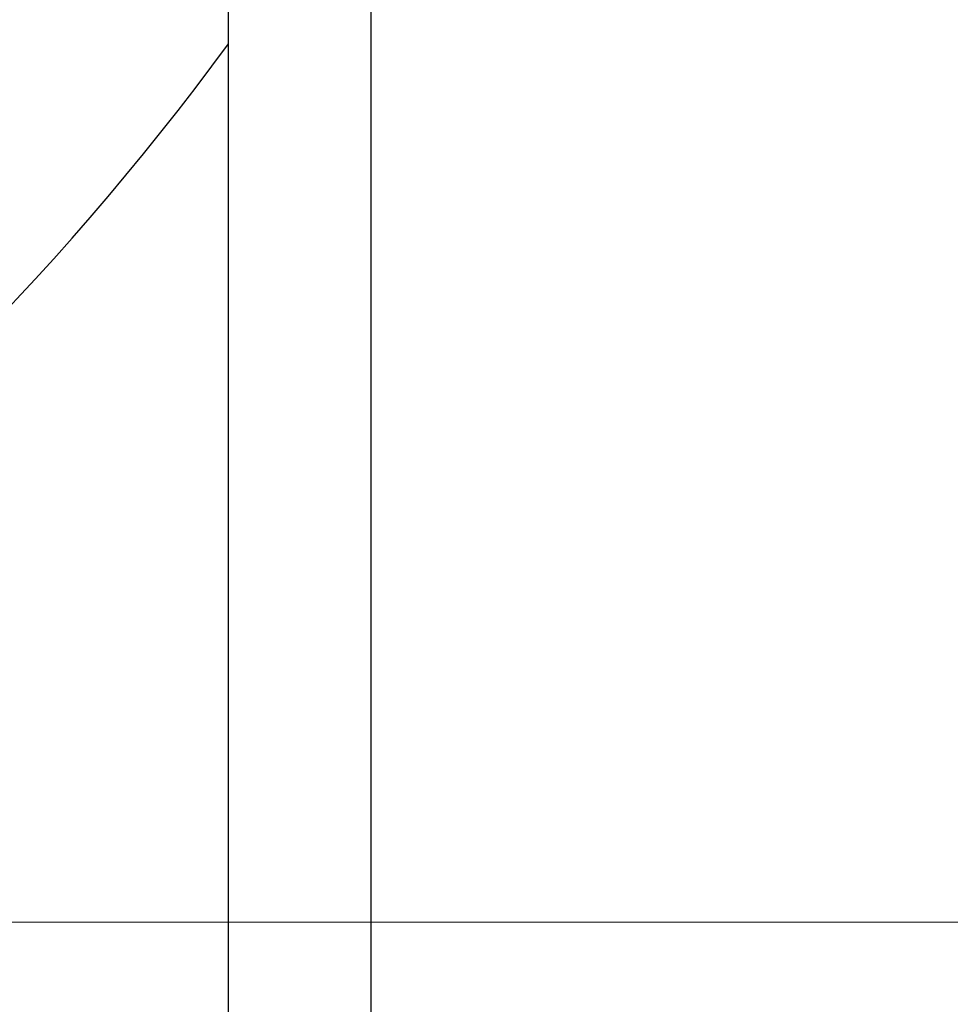
# Model space of a CAD drawing. Units: millimetres. Extents: x 24 to 867, y 24 to 606.
# Drawn here: x 743 to 754, y 139 to 150 of the extents above; entities that cross this region are included whole.
import ezdxf

# ---------------------------------------------------------------- set-up
doc = ezdxf.new("R2010")
doc.units = ezdxf.units.MM
doc.header["$LTSCALE"] = 3
doc.layers.add('Dimension (ISO)', color=7, linetype='Continuous', lineweight=18, true_color=0x00003f)
doc.layers.add('Visible (ISO)', color=7, linetype='Continuous', lineweight=25, true_color=0x00003f)
doc.styles.add('Samuel Heath (ISO)', font='tahoma.ttf')
doc.dimstyles.new('Samuel Heath (ISO)', dxfattribs={"dimscale": 3, "dimtxt": 3, "dimasz": 2.5, "dimexe": 1, "dimexo": 1.5, "dimgap": 0.762, "dimtad": 0, "dimtih": 1, "dimtoh": 1, "dimrnd": 1e-08, "dimzin": 0, "dimdsep": 46, "dimtxsty": 'Samuel Heath (ISO)', "dimcen": 0.09, "dimdle": 10, "dimclrd": 256, "dimclre": 256, "dimclrt": 256, "dimazin": 0, "dimtfac": 1, "dimtmove": 0, "dimatfit": 3, "dimfxl": 0, "dimtolj": 1, "dimtzin": 0, "dimlwd": 15, "dimlwe": 15, "dimarcsym": 0})

# ---------------------------------------------------------------- blocks, each defined once
blk = doc.blocks.new('*D17')
at = {"layer": 'Defpoints', "color": 0, "transparency": 16777216}
for p in [(720.507, 196.716), (720.507, 140.298), (781.384, 140.298)]:
    blk.add_point(p, dxfattribs=at)
at = {"layer": 'Dimension (ISO)', "color": 176, "lineweight": 15, "true_color": 0x000080, "transparency": 16777216}
for p, q in [((725.007, 196.716), (784.384, 196.716)), ((781.384, 189.216), (781.384, 175.922)), ((781.384, 147.798), (781.384, 161.093)), ((725.007, 140.298), (784.384, 140.298))]:
    blk.add_line(p, q, dxfattribs=at)
at = {"layer": 'Dimension (ISO)', "color": 176, "true_color": 0x000080, "transparency": 16777216}
for points in [[(780.134, 189.216), (782.634, 189.216), (781.384, 196.716)], [(780.134, 147.798), (782.634, 147.798), (781.384, 140.298)]]:
    blk.add_solid(points, dxfattribs=at)
at = {"layer": 'Dimension (ISO)', "color": 176, "lineweight": 18, "true_color": 0x000080, "transparency": 16777216, "insert": (781.384, 173.636), "char_height": 9, "attachment_point": 2, "style": 'Samuel Heath (ISO)'}
blk.add_mtext('\\A1;\\fTahoma|b0|i0;Ø56.42', dxfattribs=at)

msp = doc.modelspace()

# ---------------------------------------------------------------- linework, layer by layer
at = {"layer": 'Visible (ISO)'}
for p, q in [((747.107, 159.12), (747.107, 136.607)), ((745.507, 136.607), (745.507, 155.563))]:
    msp.add_line(p, q, dxfattribs=at)
for radius in [27.736, 26.177, 23.695]:
    msp.add_circle((720.507, 168.507), radius, dxfattribs=at)
msp.add_arc((720.507, 168.507), 31, 36.2493, 323.7507, dxfattribs=at)

# ---------------------------------------------------------------- dimensions: what is measured, and where the dimension line sits
at = {"layer": 'Dimension (ISO)', "color": 176, "lineweight": 18, "true_color": 0x000080}
dim = msp.add_linear_dim(base=(781.384, 140.298), p1=(720.507, 196.716), p2=(720.507, 140.298), angle=90, text='\\fTahoma|b0|i0;Ø<>', dimstyle='Samuel Heath (ISO)', override={"dimgap": 0.762, "dimdec": 2, "dimtol": 0, "dimlim": 0, "dimtp": 0, "dimtm": 0, "dimtdec": 2, "dimtofl": 0, "dimatfit": 1}, dxfattribs=at)
dim.commit()
dim.dimension.update_dxf_attribs({"geometry": '*D17', "text_midpoint": (781.384, 168.507), "dimtype": 160})

doc.saveas('drawing.dxf')
